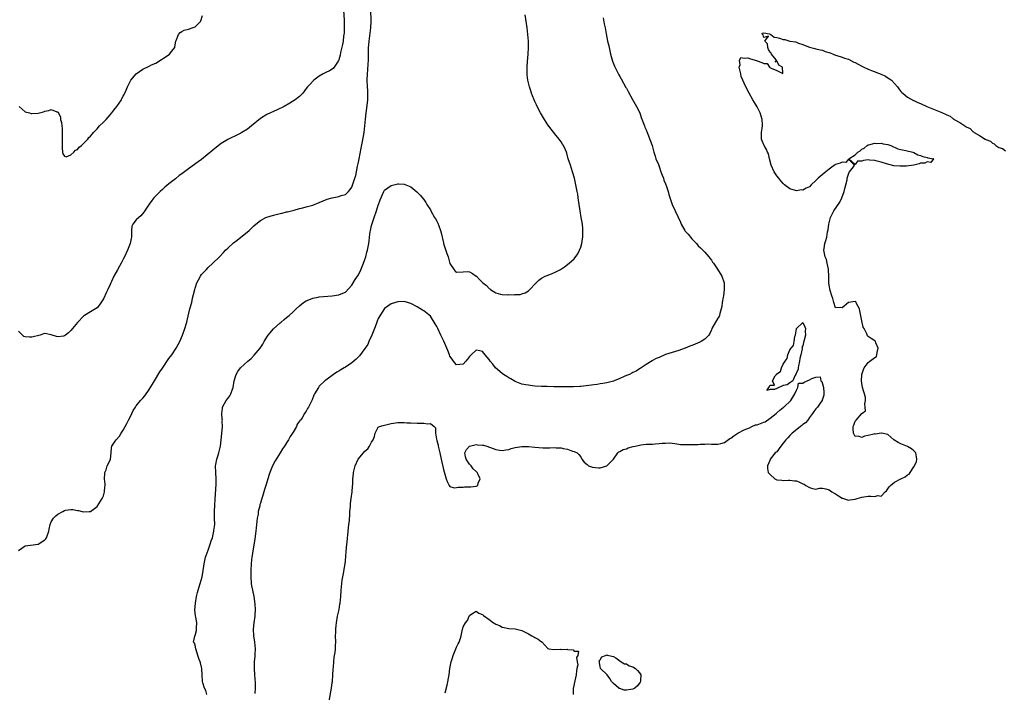
# Model space of a CAD drawing. Units: inches. Extents: x 2610000 to 2613000, y 1521000 to 1524000.
# Drawn here: x 2611257 to 2611559, y 1522816 to 1523022 of the extents above; entities that cross this region are included whole.
import ezdxf

# ---------------------------------------------------------------- set-up
doc = ezdxf.new("R2010")
doc.units = ezdxf.units.IN
doc.header["$MEASUREMENT"] = 0
doc.layers.add('LD26101521_2ft', color=72, linetype='Continuous')

msp = doc.modelspace()

# ---------------------------------------------------------------- linework, layer by layer
at = {"layer": 'LD26101521_2ft'}
for points, elevation in [([(2611257, 1522859.09), (2611259, 1522860.52), (2611260.68, 1522860.68), (2611263, 1522861.04), (2611265, 1522862.35), (2611265.29, 1522862.71), (2611265.49, 1522863), (2611266.27, 1522865), (2611266.35, 1522865.65), (2611266.61, 1522867), (2611267, 1522867.83), (2611267.7, 1522869), (2611268.35, 1522869.65), (2611269, 1522870.2), (2611270.51, 1522871), (2611271, 1522871.29), (2611271.39, 1522871.39), (2611273, 1522871.59), (2611273.64, 1522871.64), (2611275, 1522871.33), (2611275.36, 1522871.36), (2611276.46, 1522871), (2611277, 1522870.88), (2611278.63, 1522871), (2611279, 1522871.05), (2611281, 1522872.58), (2611282.6, 1522875), (2611283, 1522875.82), (2611283.33, 1522877), (2611283.42, 1522878.58), (2611283.44, 1522879), (2611283.44, 1522879.44), (2611283.32, 1522881), (2611283.34, 1522882.66), (2611283.42, 1522883), (2611283.78, 1522883.78), (2611284.15, 1522885), (2611285, 1522886.77), (2611285.08, 1522887), (2611285.33, 1522889), (2611285.47, 1522890.53), (2611285.57, 1522891), (2611286.5, 1522892.5), (2611286.83, 1522893), (2611287.9, 1522894.1), (2611288.4, 1522895), (2611289, 1522895.89), (2611289.56, 1522897), (2611290.09, 1522897.91), (2611290.64, 1522899), (2611291, 1522899.67), (2611291.61, 1522901), (2611292.08, 1522901.92), (2611292.73, 1522903), (2611293, 1522903.34), (2611294.26, 1522905), (2611295, 1522905.75), (2611295.59, 1522906.41), (2611297, 1522908.35), (2611297.99, 1522910.01), (2611298.54, 1522911), (2611300.25, 1522913.75), (2611301.06, 1522914.94), (2611303, 1522917.86), (2611303.84, 1522919), (2611305.24, 1522921), (2611305.87, 1522922.13), (2611306.3, 1522923), (2611307.14, 1522925), (2611307.88, 1522927), (2611308.45, 1522929), (2611308.54, 1522929.46), (2611309.43, 1522933), (2611309.99, 1522935), (2611310.26, 1522936.26), (2611310.55, 1522937.45), (2611310.89, 1522939), (2611311, 1522939.35), (2611311.56, 1522941), (2611312.05, 1522941.95), (2611312.63, 1522943), (2611313, 1522943.52), (2611314.35, 1522945), (2611315, 1522945.66), (2611316.41, 1522947), (2611318.44, 1522949), (2611319.68, 1522950.32), (2611320.34, 1522951), (2611321, 1522951.64), (2611322.79, 1522953.21), (2611323.89, 1522954.11), (2611327.53, 1522957), (2611328.3, 1522957.7), (2611329, 1522958.42), (2611329.62, 1522959), (2611331, 1522960.09), (2611332.66, 1522961), (2611333, 1522961.13), (2611335, 1522961.7), (2611337, 1522962.2), (2611337.65, 1522962.35), (2611339, 1522962.69), (2611339.26, 1522962.74), (2611341.29, 1522963.29), (2611343, 1522963.7), (2611343.98, 1522963.98), (2611345, 1522964.23), (2611347, 1522964.82), (2611349, 1522965.56), (2611351.43, 1522966.57), (2611353, 1522967.03), (2611355, 1522967.47), (2611355.71, 1522967.71), (2611357, 1522968.08), (2611357.96, 1522969), (2611358.47, 1522969.53), (2611359, 1522970.27), (2611359.9, 1522973), (2611360.16, 1522973.84), (2611360.39, 1522975), (2611360.72, 1522976.72), (2611361, 1522977.89), (2611361.18, 1522979), (2611361.78, 1522982.22), (2611362.27, 1522984.27), (2611362.79, 1522987), (2611363, 1522989), (2611363.13, 1522991.13), (2611363.33, 1522993), (2611363.54, 1522994.46), (2611363.83, 1522997), (2611363.84, 1522998.16), (2611363.89, 1522999), (2611363.87, 1522999.87), (2611363.79, 1523001), (2611363.69, 1523003), (2611363.73, 1523005), (2611363.82, 1523006.18), (2611363.99, 1523007.99), (2611364.04, 1523009), (2611364.04, 1523009.96), (2611364.09, 1523011), (2611364.12, 1523012.12), (2611364.1, 1523013), (2611364.15, 1523013.85), (2611364.25, 1523015), (2611364.83, 1523019), (2611364.93, 1523020.93), (2611364.77, 1523024.77)], 7628), ([(2611356.43, 1523024.43), (2611356.63, 1523021.37), (2611356.59, 1523020.59), (2611356.66, 1523019), (2611356.59, 1523017.41), (2611356.55, 1523017), (2611356.46, 1523016.46), (2611356.27, 1523015), (2611356.09, 1523013.91), (2611355.53, 1523011.53), (2611355.37, 1523010.63), (2611355, 1523009.24), (2611354.93, 1523009.07), (2611354.57, 1523008.57), (2611353.57, 1523007), (2611353.33, 1523006.67), (2611353, 1523006.41), (2611352.09, 1523005.91), (2611351, 1523005.41), (2611350.23, 1523005), (2611349, 1523004.23), (2611347.35, 1523003), (2611347.17, 1523002.83), (2611346.18, 1523001.82), (2611345.43, 1523001), (2611345, 1523000.46), (2611343.94, 1522999), (2611343.49, 1522998.51), (2611343, 1522998.03), (2611341.68, 1522997), (2611340.01, 1522996.01), (2611338.25, 1522995), (2611336.1, 1522993.9), (2611333, 1522992.5), (2611331, 1522991.26), (2611328.25, 1522989), (2611327, 1522988.06), (2611325.31, 1522987), (2611325, 1522986.82), (2611323.8, 1522986.2), (2611323, 1522985.83), (2611322.46, 1522985.54), (2611321, 1522984.88), (2611319, 1522983.69), (2611317, 1522982.13), (2611316.39, 1522981.61), (2611313, 1522978.79), (2611311.99, 1522978.01), (2611309, 1522975.9), (2611307.33, 1522974.67), (2611307, 1522974.39), (2611306.17, 1522973.83), (2611305, 1522972.83), (2611303, 1522971.3), (2611301.74, 1522970.26), (2611301, 1522969.6), (2611300.36, 1522969), (2611299, 1522967.62), (2611298.43, 1522967), (2611297.77, 1522966.23), (2611296.92, 1522965.08), (2611295.34, 1522962.66), (2611294.45, 1522961.55), (2611293.76, 1522961), (2611293, 1522960.27), (2611291.91, 1522959), (2611291.66, 1522958.34), (2611291.52, 1522957), (2611291.57, 1522955.57), (2611291.53, 1522955), (2611291.47, 1522954.53), (2611291.17, 1522953), (2611290.36, 1522951), (2611289.42, 1522949), (2611289, 1522948.21), (2611288.4, 1522947), (2611287.86, 1522946.14), (2611287.29, 1522945), (2611286.17, 1522943), (2611285.46, 1522941.46), (2611285.23, 1522941), (2611285, 1522940.46), (2611284.26, 1522939), (2611283.86, 1522938.14), (2611283, 1522936.14), (2611281.74, 1522934.26), (2611281, 1522933.36), (2611279, 1522932.11), (2611277.18, 1522931), (2611277, 1522930.87), (2611275, 1522928.84), (2611273, 1522926.41), (2611272.25, 1522925.75), (2611271.32, 1522925), (2611271, 1522924.78), (2611270.73, 1522924.72), (2611269, 1522924.48), (2611268.56, 1522924.56), (2611267, 1522925.13), (2611265, 1522925.46), (2611264.63, 1522925.37), (2611263.58, 1522925), (2611261, 1522924.39), (2611260.35, 1522924.35), (2611259, 1522924.45), (2611258.59, 1522924.59), (2611258.17, 1522925), (2611257, 1522926.26)], 7626), ([(2611314.58, 1522815), (2611314.27, 1522816.27), (2611313.91, 1522817), (2611313.42, 1522818.58), (2611313.32, 1522819), (2611313.15, 1522821), (2611313.07, 1522823), (2611313, 1522823.4), (2611312.71, 1522824.71), (2611312.6, 1522825), (2611312.27, 1522825.73), (2611311.81, 1522827), (2611311.68, 1522827.68), (2611311.2, 1522829), (2611311, 1522830.14), (2611310.78, 1522830.78), (2611310.52, 1522831), (2611310.91, 1522832.91), (2611310.94, 1522833), (2611310.98, 1522833.02), (2611311, 1522833.09), (2611311.43, 1522834.57), (2611311.48, 1522835), (2611311.41, 1522835.41), (2611311.56, 1522837), (2611311.28, 1522838.72), (2611311.14, 1522839.14), (2611310.96, 1522840.96), (2611311.1, 1522842.9), (2611311.1, 1522843), (2611311.47, 1522845), (2611311.76, 1522846.24), (2611311.92, 1522847), (2611313.15, 1522851), (2611313.52, 1522853), (2611313.69, 1522854.31), (2611313.77, 1522855), (2611313.99, 1522855.99), (2611314.19, 1522857), (2611314.39, 1522857.61), (2611315, 1522859.19), (2611315.67, 1522861), (2611315.97, 1522862.03), (2611316.29, 1522863), (2611316.76, 1522865), (2611316.77, 1522865.23), (2611317.01, 1522867), (2611316.98, 1522868.98), (2611316.92, 1522871), (2611317.03, 1522873), (2611317.16, 1522874.84), (2611317.44, 1522879.44), (2611317.45, 1522881), (2611317.32, 1522883), (2611317.3, 1522885), (2611317.38, 1522885.38), (2611317.64, 1522887), (2611317.96, 1522887.96), (2611318.27, 1522889), (2611318.79, 1522891), (2611319.02, 1522893), (2611319.14, 1522894.86), (2611319.35, 1522897), (2611319.34, 1522898.66), (2611319.35, 1522899), (2611319.3, 1522899.3), (2611319.16, 1522901), (2611319.4, 1522902.6), (2611319.43, 1522903), (2611320.55, 1522905), (2611321, 1522905.65), (2611321.6, 1522906.4), (2611321.96, 1522907), (2611322.42, 1522908.42), (2611322.64, 1522909), (2611323, 1522911.04), (2611323.62, 1522913), (2611324.13, 1522913.87), (2611324.92, 1522915), (2611327.15, 1522917), (2611328.14, 1522917.86), (2611329.13, 1522918.87), (2611330.91, 1522921), (2611331.74, 1522922.26), (2611332.16, 1522923), (2611333, 1522924.39), (2611333.41, 1522925), (2611335.03, 1522926.97), (2611337, 1522928.77), (2611337.3, 1522929), (2611338.22, 1522929.78), (2611339, 1522930.4), (2611339.78, 1522931), (2611341, 1522932.1), (2611341.94, 1522933), (2611343, 1522933.98), (2611343.54, 1522934.46), (2611344.23, 1522935), (2611345, 1522935.5), (2611345.83, 1522935.83), (2611347, 1522936.35), (2611348.64, 1522936.64), (2611349, 1522936.72), (2611353, 1522937), (2611355, 1522937.29), (2611356.2, 1522937.8), (2611357, 1522938.17), (2611359, 1522940.33), (2611359.98, 1522942.02), (2611361, 1522943.48), (2611361.7, 1522945), (2611362.55, 1522947), (2611363, 1522948.13), (2611363.28, 1522949), (2611363.61, 1522950.39), (2611363.79, 1522951), (2611364.16, 1522953), (2611364.26, 1522953.74), (2611364.41, 1522955), (2611364.62, 1522956.62), (2611364.68, 1522957), (2611365, 1522958.52), (2611365.2, 1522959.2), (2611365.85, 1522961), (2611366.53, 1522963), (2611367, 1522964.79), (2611367.11, 1522965), (2611367.6, 1522966.4), (2611368.78, 1522969), (2611369, 1522969.39), (2611371, 1522970.78), (2611373, 1522971.33), (2611373.33, 1522971.33), (2611375, 1522971.23), (2611377, 1522970.34), (2611378.86, 1522968.86), (2611379.86, 1522967.86), (2611381, 1522966.5), (2611381.58, 1522965.58), (2611381.91, 1522965), (2611383, 1522963.3), (2611383.14, 1522963), (2611384.29, 1522961), (2611384.57, 1522960.57), (2611385, 1522959.83), (2611385.29, 1522959.29), (2611385.55, 1522958.45), (2611386.1, 1522957), (2611386.32, 1522956.32), (2611387, 1522953.2), (2611387.05, 1522953), (2611387.56, 1522951.56), (2611388.07, 1522949.93), (2611388.43, 1522949), (2611388.6, 1522948.6), (2611389, 1522946.94), (2611390.25, 1522945), (2611390.61, 1522944.61), (2611391, 1522944.27), (2611393, 1522944.34), (2611394.43, 1522944.43), (2611395, 1522944.42), (2611395.88, 1522943.88), (2611397, 1522943.09), (2611397.08, 1522943), (2611398.06, 1522942.06), (2611399.06, 1522941), (2611400.14, 1522940.14), (2611401, 1522939.28), (2611401.19, 1522939.19), (2611401.44, 1522939), (2611403, 1522937.97), (2611404.5, 1522937.5), (2611405, 1522937.4), (2611406.66, 1522937.34), (2611407, 1522937.39), (2611408.64, 1522937.36), (2611409, 1522937.44), (2611410.52, 1522937.48), (2611411, 1522937.61), (2611412.04, 1522937.96), (2611413, 1522938.54), (2611413.28, 1522938.72), (2611415.34, 1522941), (2611416.22, 1522941.78), (2611417, 1522942.4), (2611418.18, 1522943), (2611419.6, 1522943.6), (2611421, 1522944.13), (2611422.63, 1522945), (2611422.87, 1522945.13), (2611424.08, 1522945.92), (2611425.47, 1522947), (2611427, 1522948.39), (2611428.11, 1522949.89), (2611428.61, 1522951), (2611429, 1522951.96), (2611429.32, 1522953), (2611429.58, 1522954.42), (2611429.62, 1522955), (2611429.62, 1522955.62), (2611429.68, 1522957), (2611429.61, 1522957.61), (2611429.52, 1522959), (2611429.42, 1522959.42), (2611429.18, 1522961), (2611428.83, 1522963), (2611428.53, 1522965), (2611428.27, 1522967), (2611428.09, 1522968.09), (2611427.96, 1522969), (2611427.46, 1522971.46), (2611427.1, 1522973), (2611426.54, 1522975), (2611425.84, 1522977), (2611425.2, 1522979), (2611424.72, 1522980.72), (2611424.62, 1522981), (2611424.31, 1522981.69), (2611423.76, 1522983), (2611423.47, 1522983.47), (2611423, 1522984.12), (2611422.42, 1522985), (2611421, 1522986.71), (2611420.79, 1522987), (2611419.99, 1522987.99), (2611419, 1522989.33), (2611417.9, 1522991), (2611416.74, 1522993), (2611415.69, 1522995), (2611415.48, 1522995.48), (2611415, 1522996.47), (2611414.76, 1522997), (2611414.28, 1522998.28), (2611413.97, 1522999), (2611413.77, 1522999.77), (2611413.34, 1523001), (2611412.83, 1523003), (2611412.62, 1523004.62), (2611412.58, 1523005), (2611412.6, 1523005.4), (2611412.58, 1523007), (2611412.71, 1523008.71), (2611412.94, 1523011), (2611413.05, 1523013), (2611413, 1523015), (2611412.85, 1523017), (2611412.6, 1523019), (2611412.41, 1523020.41), (2611412, 1523023)], 7630), ([(2611257.17, 1522995), (2611259, 1522993.37), (2611260.31, 1522993), (2611260.86, 1522992.86), (2611261, 1522992.85), (2611263, 1522992.97), (2611264.64, 1522993.36), (2611265, 1522993.49), (2611266.29, 1522993.71), (2611267, 1522994.03), (2611268.65, 1522993.35), (2611269, 1522993.31), (2611269.77, 1522991.77), (2611269.86, 1522991), (2611270.11, 1522990.11), (2611270.18, 1522989), (2611270.28, 1522988.28), (2611270.33, 1522987), (2611270.36, 1522985.64), (2611270.36, 1522985), (2611270.29, 1522984.29), (2611270.36, 1522983), (2611270.28, 1522982.28), (2611270.48, 1522981), (2611270.51, 1522980.51), (2611271, 1522979.77), (2611271.59, 1522979.59), (2611273, 1522980.2), (2611273.9, 1522981), (2611274.38, 1522981.62), (2611275, 1522981.81), (2611275.53, 1522982.47), (2611276.21, 1522983), (2611277, 1522983.71), (2611278.15, 1522985), (2611278.53, 1522985.47), (2611279, 1522985.9), (2611279.5, 1522986.5), (2611279.88, 1522987), (2611281, 1522988.17), (2611281.76, 1522989), (2611283, 1522990.19), (2611283.43, 1522990.57), (2611283.78, 1522991), (2611285, 1522992.38), (2611285.52, 1522993), (2611286.13, 1522993.87), (2611287.03, 1522995), (2611288.45, 1522997), (2611288.61, 1522997.39), (2611289, 1522998.14), (2611289.32, 1522998.68), (2611289.54, 1522999), (2611289.94, 1522999.94), (2611290.35, 1523001), (2611291, 1523002.44), (2611291.35, 1523003), (2611293, 1523004.96), (2611295, 1523006.42), (2611297, 1523007.34), (2611297.69, 1523007.69), (2611299, 1523008.24), (2611300.7, 1523009.3), (2611301, 1523009.52), (2611301.9, 1523010.1), (2611303.21, 1523011), (2611303.85, 1523011.85), (2611304.78, 1523013), (2611304.84, 1523013.16), (2611305, 1523014.44), (2611305.09, 1523015), (2611305.2, 1523015.2), (2611305.9, 1523017), (2611306.4, 1523017.6), (2611307, 1523017.92), (2611307.68, 1523018.32), (2611309, 1523018.63), (2611309.26, 1523018.74), (2611310.08, 1523019), (2611311, 1523019.35), (2611312.65, 1523021), (2611312.79, 1523021.21), (2611313.23, 1523022.77)], 7624), ([(2611435.88, 1523022.12), (2611436.22, 1523020.22), (2611436.48, 1523019), (2611436.79, 1523017.21), (2611437.21, 1523015), (2611437.58, 1523013.58), (2611437.68, 1523013), (2611437.97, 1523011.97), (2611438.15, 1523011), (2611438.79, 1523008.79), (2611439.35, 1523007.35), (2611440.08, 1523005.92), (2611440.65, 1523004.65), (2611441, 1523004.11), (2611441.39, 1523003.39), (2611442.83, 1523000.83), (2611443, 1523000.56), (2611443.52, 1522999.52), (2611444.86, 1522997.14), (2611445.65, 1522995.65), (2611446.09, 1522995), (2611447.06, 1522993), (2611447.56, 1522991.56), (2611448.51, 1522989), (2611448.67, 1522988.67), (2611449, 1522987.84), (2611449.3, 1522987), (2611449.51, 1522986.49), (2611450.4, 1522984.4), (2611450.85, 1522983), (2611451.4, 1522981), (2611451.77, 1522979.77), (2611452.05, 1522979), (2611452.78, 1522977.22), (2611453, 1522976.65), (2611453.57, 1522975), (2611453.92, 1522973.92), (2611454.31, 1522973), (2611454.47, 1522972.47), (2611455, 1522971.27), (2611455.16, 1522970.84), (2611455.76, 1522969), (2611456, 1522968), (2611457.04, 1522965), (2611457.9, 1522963), (2611459.57, 1522959.57), (2611459.8, 1522959), (2611460.86, 1522957), (2611461, 1522956.81), (2611461.85, 1522955.85), (2611463, 1522954.49), (2611464.43, 1522953), (2611465, 1522952.36), (2611465.67, 1522951.67), (2611466.38, 1522951), (2611467, 1522950.37), (2611468.25, 1522949), (2611468.53, 1522948.53), (2611469, 1522947.89), (2611469.35, 1522947.35), (2611469.64, 1522947), (2611470.82, 1522945.18), (2611472.18, 1522943), (2611472.87, 1522941), (2611472.93, 1522939), (2611472.68, 1522937), (2611472.59, 1522936.59), (2611472.32, 1522935), (2611472.23, 1522933.77), (2611472.04, 1522933), (2611471.6, 1522931.6), (2611471.53, 1522931), (2611471.34, 1522930.66), (2611471, 1522930.23), (2611469.17, 1522927), (2611469, 1522926.66), (2611468.49, 1522925.51), (2611468.23, 1522925), (2611467, 1522923.79), (2611465.86, 1522923), (2611465.27, 1522922.73), (2611465, 1522922.65), (2611463.84, 1522922.16), (2611463, 1522921.86), (2611462.41, 1522921.59), (2611460.97, 1522921), (2611459, 1522920.3), (2611455, 1522919.03), (2611453, 1522918.19), (2611452.13, 1522917.87), (2611451, 1522917.19), (2611450.86, 1522917.14), (2611449, 1522915.97), (2611447.48, 1522915), (2611447.21, 1522914.79), (2611447, 1522914.67), (2611446, 1522914), (2611445, 1522913.52), (2611444.68, 1522913.32), (2611443.97, 1522913), (2611443, 1522912.6), (2611442.36, 1522912.36), (2611441, 1522911.77), (2611439.27, 1522911), (2611439.07, 1522910.93), (2611437, 1522910.4), (2611435.83, 1522910.17), (2611435, 1522910.08), (2611434.09, 1522909.91), (2611433, 1522909.82), (2611432.31, 1522909.69), (2611429, 1522909.28), (2611428.74, 1522909.26), (2611426.84, 1522909.16), (2611424.85, 1522909.15), (2611423, 1522909.17), (2611421.22, 1522909.22), (2611420.8, 1522909.2), (2611418.76, 1522909.24), (2611417, 1522909.3), (2611415, 1522909.43), (2611413.57, 1522909.57), (2611413, 1522909.64), (2611412.18, 1522909.82), (2611411, 1522910.03), (2611409, 1522910.79), (2611407.62, 1522911.62), (2611407, 1522911.9), (2611406.38, 1522912.38), (2611405.34, 1522913), (2611405, 1522913.24), (2611402.96, 1522915), (2611402.08, 1522916.08), (2611401.31, 1522917), (2611401, 1522917.52), (2611399.76, 1522919), (2611399, 1522919.99), (2611398.15, 1522920.15), (2611397, 1522920.44), (2611395.52, 1522919), (2611395.24, 1522918.76), (2611395, 1522918.49), (2611394.35, 1522917.65), (2611393.88, 1522917), (2611393, 1522916.08), (2611392.03, 1522916.03), (2611391, 1522915.91), (2611390.48, 1522916.48), (2611390.06, 1522917), (2611389.64, 1522917.64), (2611389, 1522918.57), (2611388.83, 1522919), (2611388.34, 1522920.34), (2611387.14, 1522923.14), (2611386.2, 1522925), (2611385.25, 1522927), (2611385, 1522927.6), (2611384.45, 1522928.45), (2611383, 1522930.82), (2611381, 1522932.39), (2611380.6, 1522932.6), (2611379, 1522933.62), (2611377, 1522934.67), (2611375, 1522935.25), (2611373, 1522935.23), (2611371, 1522934.58), (2611369, 1522933.12), (2611367, 1522930.12), (2611366.68, 1522929.32), (2611366.37, 1522928.37), (2611365.86, 1522927), (2611365.07, 1522925), (2611364.21, 1522923), (2611363.82, 1522922.18), (2611363, 1522920.89), (2611361.33, 1522918.67), (2611361, 1522918.32), (2611360.31, 1522917.69), (2611359, 1522916.51), (2611357, 1522915.19), (2611356.61, 1522915), (2611355.59, 1522914.41), (2611355, 1522913.97), (2611354.34, 1522913.66), (2611353.36, 1522913), (2611351, 1522911.26), (2611350.69, 1522911), (2611349, 1522909.33), (2611348.74, 1522909), (2611347.57, 1522907), (2611347.37, 1522906.63), (2611346.79, 1522905.21), (2611345.74, 1522903), (2611345.42, 1522902.58), (2611345, 1522901.77), (2611344.69, 1522901.31), (2611344.52, 1522901), (2611343.73, 1522899.73), (2611343.22, 1522899), (2611343.11, 1522898.89), (2611343, 1522898.68), (2611342.28, 1522897.72), (2611341.99, 1522897), (2611341, 1522895.35), (2611340.81, 1522895), (2611340.07, 1522893.93), (2611339.62, 1522893), (2611339, 1522892.03), (2611338.38, 1522891), (2611337.8, 1522890.2), (2611337.07, 1522889), (2611335.49, 1522886.51), (2611334.71, 1522885), (2611334.53, 1522884.53), (2611333.85, 1522883), (2611333.63, 1522882.37), (2611332.64, 1522879), (2611332.24, 1522877.76), (2611332.04, 1522877), (2611331.62, 1522875.62), (2611331.3, 1522874.7), (2611331, 1522873.61), (2611330.84, 1522873.16), (2611330.78, 1522872.78), (2611330.35, 1522871), (2611330.26, 1522870.26), (2611330.03, 1522869), (2611329.93, 1522867.93), (2611329.81, 1522867), (2611329.6, 1522865), (2611329.3, 1522862.7), (2611329, 1522860.77), (2611328.66, 1522859), (2611328.46, 1522857.54), (2611328.33, 1522857), (2611328.23, 1522856.23), (2611328.17, 1522855), (2611328.09, 1522853), (2611328.09, 1522852.09), (2611328.05, 1522851), (2611328.19, 1522849), (2611328.3, 1522848.3), (2611328.56, 1522847), (2611329.01, 1522845), (2611329.3, 1522842.7), (2611329.37, 1522841), (2611329.3, 1522839.3), (2611329.31, 1522839), (2611329.02, 1522837), (2611328.77, 1522835), (2611328.86, 1522833), (2611329.2, 1522831), (2611329.39, 1522829), (2611329.32, 1522827.32), (2611329.29, 1522827), (2611329.25, 1522826.75), (2611329.12, 1522825), (2611329.09, 1522823), (2611329.2, 1522821), (2611329.36, 1522818.64), (2611329.39, 1522817), (2611329.34, 1522815.34)], 7632), ([(2611351.99, 1522813), (2611352.75, 1522817), (2611353, 1522818.65), (2611353.04, 1522819.04), (2611353.19, 1522821), (2611353.27, 1522822.73), (2611353.35, 1522823.35), (2611353.44, 1522825), (2611353.57, 1522826.43), (2611353.7, 1522827), (2611353.85, 1522827.85), (2611353.98, 1522829), (2611354.01, 1522829.99), (2611354.07, 1522831), (2611354, 1522833), (2611354.05, 1522833.95), (2611354.05, 1522835), (2611354.16, 1522836.16), (2611354.27, 1522837), (2611354.63, 1522839), (2611355, 1522840.65), (2611355.06, 1522841), (2611355.32, 1522842.68), (2611355.38, 1522843), (2611355.56, 1522845), (2611355.7, 1522847), (2611356.03, 1522849.97), (2611356.54, 1522852.54), (2611356.6, 1522853.4), (2611356.89, 1522855), (2611357, 1522855.95), (2611357.24, 1522858.76), (2611357.46, 1522861), (2611357.53, 1522861.53), (2611357.68, 1522863), (2611357.78, 1522863.78), (2611357.96, 1522866.04), (2611358.08, 1522867), (2611358.21, 1522868.21), (2611358.36, 1522870.36), (2611358.38, 1522871), (2611358.52, 1522872.52), (2611358.55, 1522873.45), (2611358.79, 1522875), (2611359.06, 1522877), (2611359.19, 1522878.81), (2611359.24, 1522879.24), (2611359.31, 1522881), (2611359.44, 1522882.56), (2611359.5, 1522883), (2611359.96, 1522885), (2611360.92, 1522887), (2611362.59, 1522889), (2611363, 1522889.44), (2611363.82, 1522890.18), (2611364.37, 1522891), (2611365, 1522892.27), (2611365.55, 1522893), (2611365.93, 1522893.93), (2611366.09, 1522895), (2611367, 1522896.84), (2611367.39, 1522897), (2611368.61, 1522897.39), (2611369, 1522897.44), (2611370.24, 1522897.76), (2611371, 1522897.92), (2611373, 1522898.25), (2611375, 1522898.26), (2611375.81, 1522898.19), (2611377, 1522898.12), (2611379, 1522898.03), (2611381, 1522898.01), (2611382.13, 1522897.87), (2611383, 1522897.95), (2611384.21, 1522897), (2611384.59, 1522896.6), (2611384.53, 1522895), (2611384.88, 1522893.12), (2611385, 1522892.79), (2611385.35, 1522891.35), (2611385.41, 1522891), (2611385.92, 1522889), (2611386.35, 1522887), (2611387, 1522883.87), (2611387.88, 1522881), (2611388.18, 1522880.18), (2611388.72, 1522879), (2611389, 1522878.69), (2611390.3, 1522878.3), (2611391, 1522878.37), (2611391.5, 1522878.5), (2611393, 1522878.49), (2611393.47, 1522878.53), (2611395, 1522878.59), (2611395.41, 1522878.59), (2611397, 1522878.81), (2611397.5, 1522879), (2611397.66, 1522879.66), (2611398.27, 1522881), (2611397.66, 1522882.34), (2611397.33, 1522883), (2611397.17, 1522883.17), (2611396.07, 1522884.07), (2611395.46, 1522885), (2611395, 1522885.5), (2611393.91, 1522887), (2611393.75, 1522887.75), (2611393.54, 1522889), (2611394.02, 1522889.98), (2611394.96, 1522891), (2611395, 1522891.03), (2611397, 1522891.49), (2611397.44, 1522891.44), (2611399, 1522891.34), (2611399.28, 1522891.28), (2611400.24, 1522891), (2611403, 1522889.98), (2611404.16, 1522889.84), (2611405, 1522889.72), (2611406.07, 1522889.93), (2611407, 1522890.05), (2611407.73, 1522890.27), (2611409, 1522890.6), (2611411, 1522890.96), (2611413.06, 1522890.94), (2611415, 1522890.75), (2611417.46, 1522890.54), (2611419, 1522890.52), (2611419.53, 1522890.47), (2611421, 1522890.59), (2611421.5, 1522890.5), (2611423, 1522890.56), (2611423.67, 1522890.33), (2611425, 1522890.13), (2611426.5, 1522889.5), (2611427, 1522889.34), (2611427.96, 1522889), (2611428.47, 1522888.47), (2611429, 1522887.72), (2611429.28, 1522887.28), (2611429.38, 1522887), (2611430.1, 1522886.1), (2611431, 1522885.38), (2611431.41, 1522885), (2611432.58, 1522884.58), (2611434.42, 1522884.42), (2611435, 1522884.42), (2611437, 1522885), (2611439, 1522887), (2611440.4, 1522889), (2611440.69, 1522889.31), (2611441, 1522889.4), (2611442.02, 1522889.98), (2611443, 1522890.23), (2611443.53, 1522890.47), (2611445.11, 1522890.89), (2611445.64, 1522891), (2611447, 1522891.36), (2611447.38, 1522891.38), (2611449, 1522891.61), (2611449.6, 1522891.6), (2611451, 1522891.68), (2611451.75, 1522891.75), (2611453, 1522891.81), (2611453.97, 1522891.97), (2611455, 1522891.96), (2611456.04, 1522892.04), (2611457, 1522891.9), (2611457.82, 1522891.82), (2611459, 1522891.66), (2611459.55, 1522891.55), (2611461, 1522891.55), (2611461.48, 1522891.48), (2611465, 1522891.55), (2611465.61, 1522891.61), (2611467, 1522891.65), (2611467.69, 1522891.69), (2611469, 1522891.62), (2611469.67, 1522891.67), (2611471, 1522891.6), (2611471.87, 1522891.87), (2611473, 1522892.1), (2611474.66, 1522893.34), (2611475, 1522893.5), (2611475.84, 1522894.16), (2611477.07, 1522895), (2611479, 1522896.02), (2611480.66, 1522896.66), (2611481.42, 1522897), (2611482.49, 1522897.51), (2611483, 1522897.59), (2611485, 1522898.37), (2611485.49, 1522898.51), (2611487, 1522899.6), (2611488.81, 1522901), (2611488.88, 1522901.12), (2611489, 1522901.17), (2611489.97, 1522902.03), (2611491, 1522902.88), (2611491.08, 1522902.92), (2611491.13, 1522903), (2611493.31, 1522905), (2611493.94, 1522906.06), (2611494.53, 1522907), (2611495, 1522908.17), (2611495.48, 1522909), (2611495.67, 1522910.33), (2611497, 1522910.33), (2611497.41, 1522910.59), (2611499, 1522911.36), (2611499.77, 1522911.77), (2611501, 1522912.14), (2611502.26, 1522912.26), (2611502.52, 1522911), (2611502.79, 1522910.79), (2611503, 1522910.07), (2611503.28, 1522909), (2611503.41, 1522907.41), (2611503.46, 1522907), (2611503.43, 1522906.58), (2611503, 1522905.39), (2611502.92, 1522905.08), (2611502.88, 1522905), (2611502.52, 1522904.52), (2611501.46, 1522903), (2611501, 1522902.45), (2611500.36, 1522901.64), (2611499.93, 1522901), (2611499, 1522899.75), (2611498.52, 1522899), (2611497.84, 1522898.16), (2611497, 1522897.62), (2611496.67, 1522897.33), (2611493.67, 1522895), (2611493, 1522894.31), (2611492.38, 1522893.62), (2611491.79, 1522893), (2611491, 1522891.92), (2611490.27, 1522891), (2611489, 1522889.33), (2611488.83, 1522889.17), (2611488.54, 1522889), (2611487.03, 1522887), (2611487, 1522886.87), (2611486.17, 1522885), (2611486.2, 1522884.2), (2611486.34, 1522883), (2611487, 1522882.31), (2611488.43, 1522881), (2611488.84, 1522880.84), (2611489, 1522880.75), (2611490.58, 1522880.58), (2611491, 1522880.48), (2611492.59, 1522880.59), (2611493, 1522880.6), (2611494.46, 1522880.46), (2611495, 1522880.39), (2611496.01, 1522880.01), (2611497, 1522879.49), (2611497.37, 1522879.37), (2611497.92, 1522879), (2611499, 1522878.4), (2611499.98, 1522878.02), (2611501, 1522877.9), (2611502.13, 1522878.13), (2611503, 1522878.17), (2611504.03, 1522877.97), (2611505, 1522877.67), (2611505.86, 1522877), (2611506.61, 1522876.61), (2611507, 1522876.41), (2611507.85, 1522875.85), (2611509, 1522875.15), (2611509.11, 1522875.11), (2611511, 1522874.53), (2611511.39, 1522874.61), (2611513, 1522874.8), (2611513.65, 1522875), (2611515, 1522875.38), (2611517, 1522875.68), (2611517.75, 1522875.75), (2611519, 1522875.62), (2611519.94, 1522875.94), (2611521, 1522875.67), (2611522.2, 1522877), (2611522.62, 1522877.38), (2611523.44, 1522878.56), (2611523.76, 1522879), (2611525, 1522880.05), (2611526.93, 1522881.07), (2611528.32, 1522881.68), (2611529, 1522882.27), (2611529.55, 1522882.45), (2611529.85, 1522883), (2611531, 1522884.72), (2611531.73, 1522886.27), (2611531.89, 1522887), (2611531.79, 1522887.79), (2611531.54, 1522889), (2611531, 1522889.57), (2611530.24, 1522890.24), (2611529, 1522890.88), (2611527.5, 1522891.5), (2611527, 1522891.72), (2611526.14, 1522892.14), (2611524.86, 1522893), (2611523, 1522894.6), (2611521.08, 1522895), (2611521.04, 1522895.04), (2611521, 1522895.12), (2611520.92, 1522895), (2611519.27, 1522894.73), (2611519, 1522894.75), (2611518.69, 1522894.69), (2611517, 1522894.28), (2611515.9, 1522894.1), (2611515, 1522893.68), (2611513.9, 1522894.1), (2611513, 1522893.98), (2611512.49, 1522895), (2611512.36, 1522896.36), (2611512.42, 1522897), (2611512.56, 1522897.44), (2611513, 1522898.64), (2611513.17, 1522898.83), (2611513.27, 1522899), (2611515, 1522900.98), (2611516.2, 1522901.8), (2611516.08, 1522903), (2611515.93, 1522903.93), (2611516.15, 1522905), (2611516.11, 1522905.89), (2611515.88, 1522907), (2611515.65, 1522907.65), (2611515.26, 1522909), (2611515, 1522910.32), (2611514.91, 1522911), (2611515.01, 1522913), (2611515.5, 1522914.5), (2611515.78, 1522915), (2611517, 1522916.64), (2611517.53, 1522917), (2611519, 1522918.13), (2611519.5, 1522918.5), (2611519.66, 1522919), (2611519.7, 1522919.7), (2611520.01, 1522921), (2611519.34, 1522922.66), (2611519.23, 1522923), (2611519, 1522923.25), (2611517.92, 1522923.92), (2611517, 1522924.63), (2611516.82, 1522924.82), (2611516.57, 1522925.43), (2611515.71, 1522927), (2611515.43, 1522927.43), (2611515, 1522929.36), (2611514.43, 1522932.43), (2611514.28, 1522933), (2611513.51, 1522934.49), (2611513.32, 1522935), (2611513.22, 1522935.22), (2611513, 1522935.34), (2611511, 1522935.01), (2611509, 1522933.35), (2611508.58, 1522933.42), (2611507, 1522933.38), (2611506.44, 1522935), (2611506.17, 1522936.17), (2611505.84, 1522937), (2611505.3, 1522938.7), (2611505, 1522940.32), (2611504.92, 1522941), (2611504.91, 1522943), (2611504.84, 1522945), (2611504.79, 1522945.21), (2611504.47, 1522947), (2611504.19, 1522948.19), (2611503.86, 1522949), (2611503.53, 1522950.47), (2611503.45, 1522951), (2611503.49, 1522951.49), (2611503.71, 1522953), (2611504.07, 1522953.93), (2611504.3, 1522955), (2611504.58, 1522956.58), (2611504.77, 1522957.23), (2611504.94, 1522959), (2611505.45, 1522961), (2611506.01, 1522961.99), (2611506.46, 1522963), (2611508.27, 1522965.73), (2611508.88, 1522967), (2611509.66, 1522969), (2611509.86, 1522969.86), (2611510.18, 1522971), (2611510.51, 1522972.51), (2611510.6, 1522973), (2611511.16, 1522974.84), (2611511.23, 1522975), (2611512.52, 1522976.52), (2611512.82, 1522977), (2611511, 1522978.89), (2611510.18, 1522977.82), (2611509, 1522977.91), (2611508.38, 1522977.62), (2611507, 1522977.19), (2611506.87, 1522977.13), (2611506.71, 1522977), (2611505, 1522975.81), (2611504, 1522975), (2611503.47, 1522974.53), (2611501.68, 1522973), (2611501, 1522972.27), (2611499.56, 1522971), (2611499, 1522970.42), (2611498, 1522970), (2611497, 1522969.37), (2611496.57, 1522969.43), (2611495, 1522969.11), (2611494.75, 1522969.25), (2611493, 1522969.76), (2611491.39, 1522971), (2611491.18, 1522971.18), (2611491, 1522971.36), (2611490.26, 1522972.26), (2611489.66, 1522973), (2611489, 1522973.71), (2611488.22, 1522975), (2611487.27, 1522977), (2611486.81, 1522979), (2611486.43, 1522980.43), (2611486.22, 1522981), (2611485.82, 1522981.82), (2611485.12, 1522983), (2611485, 1522983.26), (2611484.49, 1522984.49), (2611484.3, 1522985), (2611484.29, 1522987), (2611484.62, 1522989), (2611484.62, 1522989.38), (2611484.56, 1522991), (2611483.9, 1522993), (2611483, 1522994.82), (2611482.21, 1522996.21), (2611481.72, 1522997), (2611480.61, 1522999), (2611480, 1523000), (2611479, 1523002.13), (2611478.64, 1523003), (2611478.14, 1523004.14), (2611477.96, 1523005), (2611477.77, 1523005.77), (2611477.53, 1523007), (2611477.76, 1523007.76), (2611477.58, 1523009), (2611478.01, 1523009.99), (2611479, 1523009.76), (2611480.19, 1523009.81), (2611481, 1523009.52), (2611482.77, 1523009), (2611482.92, 1523008.92), (2611483, 1523008.92), (2611484.39, 1523008.39), (2611485, 1523008.13), (2611486.1, 1523008.1), (2611486.83, 1523007), (2611486.93, 1523006.93), (2611487.27, 1523006.73), (2611489, 1523005.99), (2611490.9, 1523005.1), (2611490.75, 1523007), (2611489.6, 1523007.6), (2611489, 1523008.9), (2611488.5, 1523008.5), (2611488.93, 1523009), (2611488.8, 1523009.2), (2611487.35, 1523011), (2611487.29, 1523011.29), (2611487, 1523011.61), (2611486.45, 1523012.45), (2611486.31, 1523013), (2611486.19, 1523014.19), (2611485.35, 1523015), (2611486.52, 1523016.52), (2611485, 1523016.05), (2611484.86, 1523016.86), (2611484.69, 1523017), (2611484.58, 1523017.42), (2611485, 1523017.51), (2611486.79, 1523017.21), (2611487.17, 1523017), (2611488.16, 1523016.16), (2611489, 1523016.12), (2611489.86, 1523015.86), (2611491, 1523015.47), (2611491.47, 1523015.47), (2611493, 1523014.98), (2611494.77, 1523014.77), (2611495, 1523014.65), (2611495.66, 1523014.34), (2611497, 1523013.96), (2611498.75, 1523013.25), (2611499, 1523013.13), (2611500.7, 1523012.7), (2611501, 1523012.66), (2611502.29, 1523012.29), (2611503, 1523012.16), (2611503.84, 1523011.84), (2611505.34, 1523011.34), (2611506.24, 1523011), (2611507, 1523010.67), (2611507.43, 1523010.57), (2611509, 1523010.08), (2611509.76, 1523009.76), (2611511, 1523009.43), (2611512.58, 1523008.58), (2611513, 1523008.43), (2611513.94, 1523007.94), (2611515, 1523007.34), (2611515.24, 1523007.24), (2611515.7, 1523007), (2611517, 1523006.36), (2611518.01, 1523006.01), (2611521, 1523004.88), (2611522.26, 1523004.26), (2611523, 1523003.78), (2611523.48, 1523003.48), (2611524.07, 1523003), (2611525, 1523002.01), (2611525.91, 1523001), (2611526.36, 1523000.36), (2611527, 1522999.56), (2611527.26, 1522999.26), (2611527.55, 1522999), (2611529, 1522997.83), (2611530.83, 1522996.83), (2611531, 1522996.77), (2611532.19, 1522996.19), (2611533, 1522995.91), (2611534.94, 1522995), (2611538.47, 1522993.53), (2611539, 1522993.32), (2611539.68, 1522993), (2611540.66, 1522992.66), (2611541, 1522992.45), (2611542.02, 1522992.02), (2611543, 1522991.2), (2611543.14, 1522991.14), (2611543.31, 1522991), (2611545, 1522990.03), (2611546.53, 1522989), (2611546.86, 1522988.86), (2611547, 1522988.75), (2611548.19, 1522988.19), (2611549, 1522987.34), (2611549.21, 1522987.21), (2611549.42, 1522987), (2611551, 1522986.06), (2611552.75, 1522985), (2611552.93, 1522984.93), (2611553, 1522984.86), (2611554.4, 1522984.4), (2611555, 1522983.72), (2611555.52, 1522983.52), (2611556.08, 1522983), (2611557, 1522982.42), (2611558.07, 1522982.07), (2611559, 1522981.42)], 7634), ([(2611387.51, 1522815.51), (2611388.1, 1522817.9), (2611388.71, 1522821), (2611388.99, 1522823), (2611389.37, 1522825), (2611389.77, 1522826.23), (2611390, 1522827), (2611391, 1522829.54), (2611391.5, 1522830.5), (2611391.78, 1522831), (2611392.22, 1522832.22), (2611392.48, 1522833), (2611392.54, 1522833.46), (2611392.83, 1522835), (2611393, 1522835.71), (2611393.76, 1522837), (2611394.34, 1522837.66), (2611394.9, 1522839), (2611395, 1522839.21), (2611395.68, 1522839.68), (2611397, 1522840.51), (2611397.87, 1522839.87), (2611399, 1522839.52), (2611399.23, 1522839.23), (2611401, 1522837.98), (2611402.29, 1522837), (2611402.73, 1522836.73), (2611403, 1522836.58), (2611404.11, 1522836.11), (2611405, 1522835.64), (2611405.56, 1522835.56), (2611407, 1522835.22), (2611409, 1522835.09), (2611411, 1522834.6), (2611411.84, 1522834.16), (2611413, 1522833.58), (2611414.06, 1522833), (2611414.69, 1522832.69), (2611415, 1522832.46), (2611415.99, 1522831.99), (2611417, 1522831.18), (2611417.11, 1522831.11), (2611419, 1522829.11), (2611419.27, 1522829), (2611420.8, 1522828.8), (2611422.85, 1522828.85), (2611423, 1522828.84), (2611424.87, 1522828.87), (2611425, 1522828.8), (2611426.72, 1522828.72), (2611427, 1522828.29), (2611428.29, 1522828.29), (2611428.13, 1522827), (2611427.69, 1522826.31), (2611427.97, 1522825), (2611428.08, 1522824.08), (2611427.87, 1522823), (2611427.75, 1522822.25), (2611427.67, 1522821), (2611427.21, 1522819.21), (2611427.17, 1522819), (2611427.16, 1522818.84), (2611427, 1522818.24), (2611426.84, 1522817.16), (2611426.75, 1522817), (2611426.68, 1522816.68), (2611426.72, 1522815)], 7636)]:
    msp.add_lwpolyline(points, dxfattribs=dict(at, elevation=elevation))
for points, elevation in [([(2611521, 1522977.98), (2611519.72, 1522978.28), (2611519, 1522978.48), (2611517.41, 1522978.59), (2611517, 1522978.6), (2611515.54, 1522978.46), (2611515, 1522978.22), (2611513.75, 1522978.25), (2611513, 1522977.17), (2611511.1, 1522979), (2611513, 1522980.16), (2611513.86, 1522981), (2611514.57, 1522981.43), (2611515, 1522981.88), (2611515.8, 1522982.2), (2611516.68, 1522983), (2611517, 1522983.21), (2611517.22, 1522983.22), (2611519, 1522983.72), (2611519.64, 1522983.64), (2611521, 1522983.79), (2611521.59, 1522983.59), (2611523, 1522983.37), (2611523.25, 1522983.25), (2611523.92, 1522983), (2611526.04, 1522982.04), (2611527, 1522981.83), (2611528.47, 1522981.53), (2611530.66, 1522981), (2611530.88, 1522980.88), (2611531, 1522980.84), (2611532.2, 1522980.2), (2611533, 1522979.95), (2611533.66, 1522979.66), (2611535, 1522979.38), (2611535.28, 1522979.28), (2611537.01, 1522979), (2611537.05, 1522978.95), (2611537, 1522978.98), (2611536.17, 1522977.83), (2611535, 1522978.03), (2611534.34, 1522977.66), (2611533, 1522977.58), (2611532.61, 1522977.39), (2611530.97, 1522977), (2611528.73, 1522976.73), (2611526.66, 1522976.66), (2611524.85, 1522976.85), (2611522.54, 1522977.46)], 7634), ([(2611488.89, 1522913), (2611488.94, 1522913.06), (2611489, 1522913.16), (2611490.11, 1522913.89), (2611490.45, 1522915), (2611491, 1522916.13), (2611491.56, 1522917), (2611492.18, 1522917.82), (2611492.42, 1522919), (2611493, 1522920.55), (2611493.38, 1522921), (2611494.16, 1522921.84), (2611494.37, 1522923), (2611494.58, 1522924.58), (2611494.72, 1522925), (2611495, 1522926.99), (2611497, 1522928.9), (2611497.56, 1522927.56), (2611497.77, 1522927), (2611497.74, 1522926.26), (2611497.78, 1522925), (2611497.41, 1522923.41), (2611497.23, 1522922.77), (2611497, 1522921.74), (2611496.65, 1522921.35), (2611496.76, 1522921), (2611496.79, 1522920.79), (2611496.38, 1522919), (2611496.11, 1522917.89), (2611496, 1522917), (2611495.62, 1522915.62), (2611495.52, 1522915), (2611495.55, 1522914.45), (2611494.86, 1522913.14), (2611494.83, 1522913), (2611494.5, 1522912.5), (2611493.91, 1522911), (2611493, 1522910.39), (2611492.19, 1522909.81), (2611491, 1522909.56), (2611489, 1522908.69), (2611488.34, 1522908.34), (2611487, 1522908.31), (2611486.01, 1522908.01), (2611486.55, 1522909), (2611487, 1522909.7), (2611488.33, 1522909.67), (2611487.65, 1522911), (2611488.51, 1522912.51)], 7634), ([(2611435.49, 1522826.51), (2611436.59, 1522827), (2611437, 1522827.13), (2611437.09, 1522827.09), (2611437.59, 1522827), (2611439, 1522826.68), (2611439.78, 1522826.22), (2611441.44, 1522825), (2611442.39, 1522824.39), (2611443, 1522824.4), (2611443.84, 1522823.84), (2611445, 1522823.54), (2611445.77, 1522823), (2611446.37, 1522822.37), (2611447, 1522821.64), (2611447.37, 1522821), (2611447.28, 1522819.28), (2611447.29, 1522819), (2611447.23, 1522818.77), (2611446.35, 1522817.65), (2611445.55, 1522817), (2611445, 1522816.61), (2611443, 1522816.31), (2611442.34, 1522816.34), (2611441, 1522816.81), (2611440.83, 1522816.83), (2611440.64, 1522817), (2611439, 1522818.36), (2611438.43, 1522819), (2611437.9, 1522819.9), (2611437.06, 1522821), (2611437.06, 1522821.06), (2611435.11, 1522823), (2611435.11, 1522823.11), (2611435, 1522823.54), (2611434.77, 1522824.77), (2611434.71, 1522825), (2611434.67, 1522825.33), (2611435, 1522825.65)], 7636)]:
    msp.add_lwpolyline(points, close=True, dxfattribs=dict(at, elevation=elevation))

doc.saveas('drawing.dxf')
